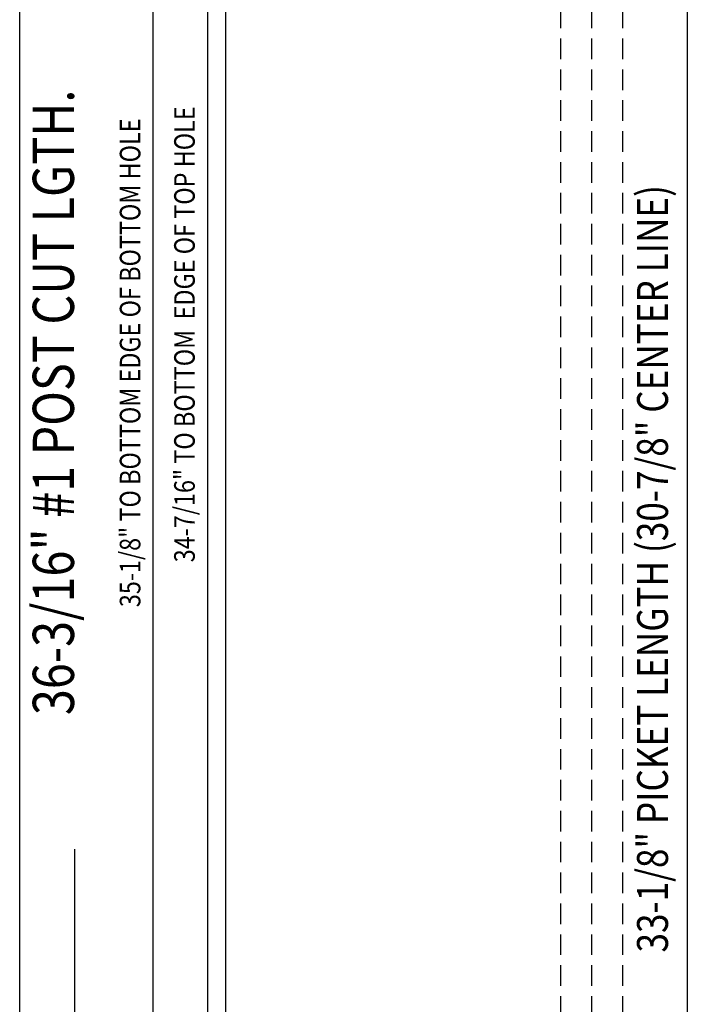
# Model space of a CAD drawing. Extents: x -830 to 155, y -81 to 569.
# Drawn here: x -579 to -570, y 368 to 380 of the extents above; entities that cross this region are included whole.
import ezdxf
from ezdxf.enums import TextEntityAlignment as Align

# ---------------------------------------------------------------- set-up
doc = ezdxf.new("R2010")
doc.units = 0
doc.header["$MEASUREMENT"] = 0
doc.linetypes.add('HIDDEN', pattern=[0.375, 0.25, -0.125])
doc.layers.add('LAYER1', color=7, linetype='Continuous')
doc.styles.add('VERDANA', font='verdana.ttf')

msp = doc.modelspace()

# ---------------------------------------------------------------- linework, layer by layer
at = {"linetype": 'Continuous'}
for p, q in [((-576.943, 358.456), (-576.943, 393.609)), ((-576.284, 393.609), (-576.284, 359.149))]:
    msp.add_line(p, q, dxfattribs=at)
at = {"layer": 'LAYER1', "color": 3}
for p, q in [((-578.564, 357.422), (-578.564, 393.609)), ((-576.064, 357.422), (-576.064, 393.609))]:
    msp.add_line(p, q, dxfattribs=at)
at = {"layer": 'LAYER1', "linetype": 'HIDDEN'}
for p, q in [((-572.002, 390.095), (-572.002, 356.97)), ((-571.627, 390.095), (-571.627, 356.97)), ((-571.252, 390.095), (-571.252, 356.97))]:
    msp.add_line(p, q, dxfattribs=at)
at = {"layer": 'LAYER1', "linetype": 'Continuous'}
msp.add_line((-570.464, 390.095), (-570.464, 356.97), dxfattribs=at)
at = {"layer": 'LAYER1', "color": 5}
msp.add_line((-578.564, 357.422), (-578.564, 387.734), dxfattribs=at)
at = {"layer": 'LAYER1', "color": 3, "linetype": 'Continuous'}
msp.add_line((-577.895, 357.422), (-577.895, 370.13), dxfattribs=at)

# ---------------------------------------------------------------- texts
at = {"linetype": 'Continuous', "style": 'VERDANA', "width": 0.833333}
for s, p in [('34-7/16" TO BOTTOM  EDGE OF TOP HOLE', (-576.565, 376.379)), ('35-1/8" TO BOTTOM EDGE OF BOTTOM HOLE', (-577.225, 376.033))]:
    msp.add_text(s, height=0.25, rotation=90, dxfattribs=at).set_placement(p, align=Align.MIDDLE_CENTER)
at = {"layer": 'LAYER1', "color": 3, "linetype": 'Continuous', "style": 'VERDANA', "width": 0.833333}
msp.add_text('36-3/16" #1 POST CUT LGTH.', height=0.5, rotation=90, dxfattribs=at).set_placement((-578.156, 375.553), align=Align.MIDDLE_CENTER)
at = {"layer": 'LAYER1', "linetype": 'Continuous', "style": 'VERDANA', "width": 0.833333}
msp.add_text('33-1/8" PICKET LENGTH (30-7/8" CENTER LINE)', height=0.375, rotation=90, dxfattribs=at).set_placement((-570.886, 373.533), align=Align.MIDDLE_CENTER)

doc.saveas('drawing.dxf')
